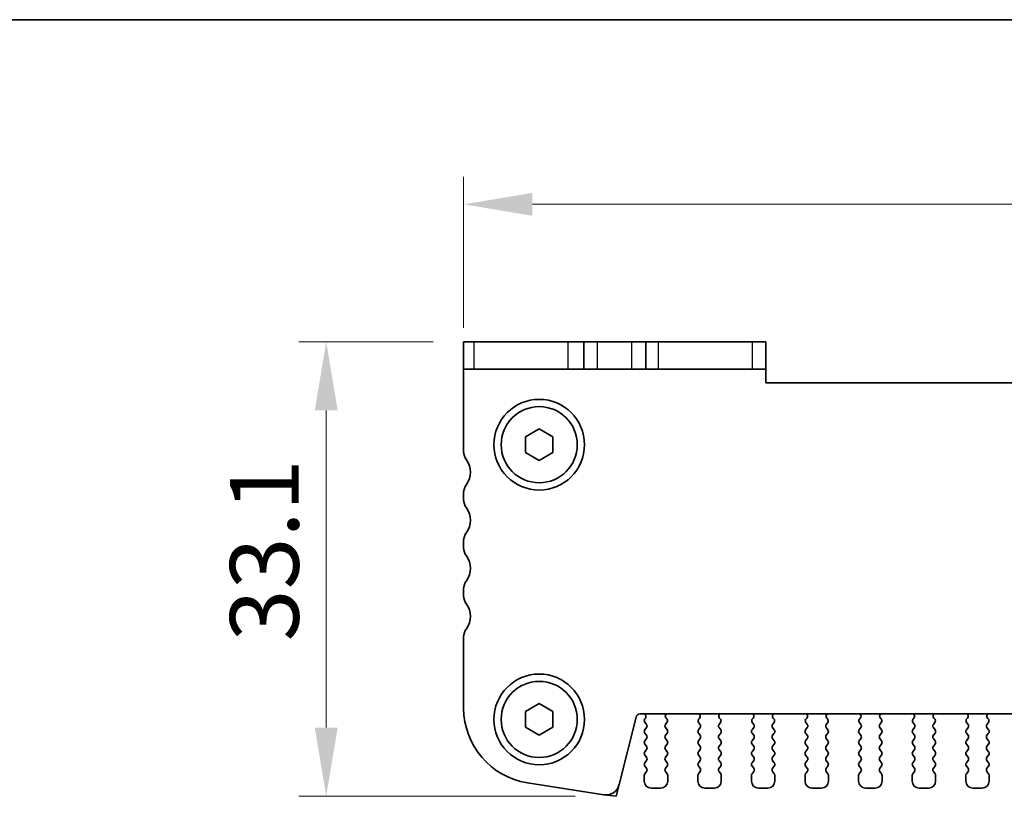
# Model space of a CAD drawing. Units: millimetres. Extents: x 22 to 3581, y 12 to 574.
# Drawn here: x 883 to 955, y 517 to 574 of the extents above; entities that cross this region are included whole.
import ezdxf

# ---------------------------------------------------------------- set-up
doc = ezdxf.new("R2010")
doc.units = ezdxf.units.MM
doc.header["$LTSCALE"] = 1.5
doc.layers.get('Defpoints').update_dxf_attribs({"lineweight": 25})
for name, color, linetype, lineweight in [('Border (ISO)', 7, 'Continuous', 35), ('Dimension (ISO)', 7, 'Continuous', 18), ('Dimension (ISO) @ 1', 7, 'Continuous', 18), ('Visible (ISO)', 7, 'Continuous', 35), ('Visible Narrow (ISO)', 7, 'Continuous', 25)]:
    doc.layers.add(name, color=color, linetype=linetype, lineweight=lineweight)
doc.styles.add('Note Text (TK)', font='MS PGothic.ttf')
doc.dimstyles.new('Default - Method 1b (TK)', dxfattribs={"dimscale": 1.5, "dimtxt": 2.5, "dimasz": 2.5, "dimexe": 1, "dimexo": 1.5, "dimgap": 1, "dimtad": 1, "dimtoh": 1, "dimrnd": 1e-08, "dimdsep": 46, "dimtxsty": 'Note Text (TK)', "dimcen": 0.09, "dimdle": 5, "dimclrd": 100, "dimclre": 100, "dimclrt": 7, "dimadec": 1, "dimazin": 1, "dimtfac": 1, "dimtmove": 0, "dimatfit": 3, "dimfxl": 0, "dimtolj": 1, "dimlwd": -1, "dimlwe": -1, "dimarcsym": 0})

# ---------------------------------------------------------------- blocks, each defined once
blk = doc.blocks.new('図面枠 tk図枠')
at = {"layer": 'Border (ISO)'}
blk.add_line((14.5, 289), (405.5, 289), dxfattribs=at)
blk = doc.blocks.new('*D66')
at = {"layer": 'Defpoints', "color": 0, "transparency": 16777216}
for p in [(1021.756, 560.557), (915.756, 548.557), (1021.756, 548.557)]:
    blk.add_point(p, dxfattribs=at)
at = {"layer": 'Dimension (ISO)', "color": 100, "transparency": 16777216}
for p, q in [((915.756, 551.557), (915.756, 562.557)), ((1021.756, 551.557), (1021.756, 562.557)), ((920.756, 560.557), (1016.756, 560.557))]:
    blk.add_line(p, q, dxfattribs=at)
for points in [[(920.756, 561.39), (920.756, 559.723), (915.756, 560.557)], [(1016.756, 561.39), (1016.756, 559.723), (1021.756, 560.557)]]:
    blk.add_solid(points, dxfattribs=at)
at = {"layer": 'Dimension (ISO)', "color": 7, "transparency": 16777216, "insert": (963.884, 565.057), "char_height": 5, "attachment_point": 4, "style": 'Note Text (TK)'}
blk.add_mtext('\\A1;106', dxfattribs=at)
blk = doc.blocks.new('*D67')
at = {"layer": 'Defpoints', "color": 0, "transparency": 16777216}
for p in [(916.53, 550.557), (905.756, 517.457), (926.863, 517.457)]:
    blk.add_point(p, dxfattribs=at)
at = {"layer": 'Dimension (ISO)', "color": 100, "transparency": 16777216}
for p, q in [((913.53, 550.557), (903.756, 550.557)), ((905.756, 545.557), (905.756, 522.457)), ((923.863, 517.457), (903.756, 517.457))]:
    blk.add_line(p, q, dxfattribs=at)
for points in [[(904.923, 545.557), (906.589, 545.557), (905.756, 550.557)], [(904.923, 522.457), (906.589, 522.457), (905.756, 517.457)]]:
    blk.add_solid(points, dxfattribs=at)
at = {"layer": 'Dimension (ISO)', "color": 7, "transparency": 16777216, "insert": (901.256, 528.734), "char_height": 5, "attachment_point": 4, "rotation": 90, "style": 'Note Text (TK)'}
blk.add_mtext('\\A1;33.1', dxfattribs=at)

msp = doc.modelspace()

# ---------------------------------------------------------------- linework, layer by layer
at = {"layer": 'Visible (ISO)'}
for p, q in [((915.756, 550.5568), (916.5303, 550.5568)), ((915.756, 550.5568), (915.756, 548.5568)), ((923.3562, 550.5568), (916.5303, 550.5568)), ((924.506, 550.5568), (923.3562, 550.5568)), ((924.506, 550.5568), (925.506, 550.5568)), ((924.506, 548.5568), (924.506, 550.5568)), ((925.506, 550.5568), (928.006, 550.5568)), ((928.006, 550.5568), (929.006, 550.5568)), ((929.9292, 550.5568), (929.006, 550.5568)), ((929.006, 548.5568), (929.006, 550.5568)), ((936.755, 550.5568), (929.9292, 550.5568)), ((936.755, 550.5568), (937.756, 550.5568)), ((937.756, 548.5568), (937.756, 550.5568)), ((916.5303, 548.5568), (915.756, 548.5568)), ((915.756, 542.5568), (915.756, 548.5568)), ((916.5303, 548.5568), (923.3562, 548.5568)), ((923.3562, 548.5568), (924.506, 548.5568)), ((925.506, 548.5568), (924.506, 548.5568)), ((928.006, 548.5568), (925.506, 548.5568)), ((929.006, 548.5568), (928.006, 548.5568)), ((929.006, 548.5568), (929.9292, 548.5568)), ((929.9292, 548.5568), (936.755, 548.5568)), ((937.756, 548.5568), (936.755, 548.5568)), ((937.756, 548.5568), (937.756, 547.5568)), ((937.756, 547.5568), (999.756, 547.5568)), ((920.256, 543.6342), (921.256, 544.2115)), ((921.256, 544.2115), (922.256, 543.6342)), ((920.256, 542.4795), (920.256, 543.6342)), ((922.256, 543.6342), (922.256, 542.4795)), ((921.256, 541.9021), (920.256, 542.4795)), ((922.256, 542.4795), (921.256, 541.9021)), ((915.756, 539.0568), (915.756, 539.5568)), ((915.756, 535.5568), (915.756, 536.0568)), ((915.756, 532.0568), (915.756, 532.5568)), ((915.756, 523.8765), (915.756, 529.0568)), ((920.256, 523.6342), (921.256, 524.2115)), ((921.256, 524.2115), (922.256, 523.6342)), ((920.256, 522.4795), (920.256, 523.6342)), ((922.256, 523.6342), (922.256, 522.4795)), ((928.3023, 523.2294), (927.0758, 518.3104)), ((1008.9186, 523.4568), (928.5933, 523.4568)), ((928.9887, 523.1446), (928.946, 523.0968)), ((930.5327, 523.0995), (930.488, 523.144)), ((932.924, 523.144), (932.8793, 523.0995)), ((934.4327, 523.0995), (934.388, 523.144)), ((936.824, 523.144), (936.7793, 523.0995)), ((938.3327, 523.0995), (938.288, 523.144)), ((940.724, 523.144), (940.6793, 523.0995)), ((942.2327, 523.0995), (942.188, 523.144)), ((944.624, 523.144), (944.5793, 523.0995)), ((946.1327, 523.0995), (946.088, 523.144)), ((948.524, 523.144), (948.4793, 523.0995)), ((950.0327, 523.0995), (949.988, 523.144)), ((952.424, 523.144), (952.3793, 523.0995)), ((953.9327, 523.0995), (953.888, 523.144)), ((921.256, 521.9021), (920.256, 522.4795)), ((922.256, 522.4795), (921.256, 521.9021)), ((928.946, 522.8568), (929.066, 522.6968)), ((929.066, 522.4568), (928.946, 522.2968)), ((930.446, 522.6968), (930.5516, 522.8377)), ((930.566, 522.2968), (930.446, 522.4568)), ((932.966, 522.4568), (932.846, 522.2968)), ((932.8603, 522.8377), (932.966, 522.6968)), ((934.346, 522.6968), (934.4516, 522.8377)), ((934.466, 522.2968), (934.346, 522.4568)), ((936.866, 522.4568), (936.746, 522.2968)), ((936.7603, 522.8377), (936.866, 522.6968)), ((938.246, 522.6968), (938.3516, 522.8377)), ((938.366, 522.2968), (938.246, 522.4568)), ((940.766, 522.4568), (940.646, 522.2968)), ((940.6603, 522.8377), (940.766, 522.6968)), ((942.146, 522.6968), (942.2516, 522.8377)), ((942.266, 522.2968), (942.146, 522.4568)), ((944.666, 522.4568), (944.546, 522.2968)), ((944.5603, 522.8377), (944.666, 522.6968)), ((946.046, 522.6968), (946.1516, 522.8377)), ((946.166, 522.2968), (946.046, 522.4568)), ((948.566, 522.4568), (948.446, 522.2968)), ((948.4603, 522.8377), (948.566, 522.6968)), ((949.946, 522.6968), (950.0516, 522.8377)), ((950.066, 522.2968), (949.946, 522.4568)), ((952.466, 522.4568), (952.346, 522.2968)), ((952.3603, 522.8377), (952.466, 522.6968)), ((953.846, 522.6968), (953.9516, 522.8377)), ((953.966, 522.2968), (953.846, 522.4568)), ((928.946, 522.0568), (929.066, 521.8968)), ((930.446, 521.8968), (930.566, 522.0568)), ((932.846, 522.0568), (932.966, 521.8968)), ((934.346, 521.8968), (934.466, 522.0568)), ((936.746, 522.0568), (936.866, 521.8968)), ((938.246, 521.8968), (938.366, 522.0568)), ((940.646, 522.0568), (940.766, 521.8968)), ((942.146, 521.8968), (942.266, 522.0568)), ((944.546, 522.0568), (944.666, 521.8968)), ((946.046, 521.8968), (946.166, 522.0568)), ((948.446, 522.0568), (948.566, 521.8968)), ((949.946, 521.8968), (950.066, 522.0568)), ((952.346, 522.0568), (952.466, 521.8968)), ((953.846, 521.8968), (953.966, 522.0568)), ((929.066, 521.6568), (928.946, 521.4968)), ((928.946, 521.2568), (929.066, 521.0968)), ((930.566, 521.4968), (930.446, 521.6568)), ((930.446, 521.0968), (930.566, 521.2568)), ((932.966, 521.6568), (932.846, 521.4968)), ((932.846, 521.2568), (932.966, 521.0968)), ((934.466, 521.4968), (934.346, 521.6568)), ((934.346, 521.0968), (934.466, 521.2568)), ((936.866, 521.6568), (936.746, 521.4968)), ((936.746, 521.2568), (936.866, 521.0968)), ((938.366, 521.4968), (938.246, 521.6568)), ((938.246, 521.0968), (938.366, 521.2568)), ((940.766, 521.6568), (940.646, 521.4968)), ((940.646, 521.2568), (940.766, 521.0968)), ((942.266, 521.4968), (942.146, 521.6568)), ((942.146, 521.0968), (942.266, 521.2568)), ((944.666, 521.6568), (944.546, 521.4968)), ((944.546, 521.2568), (944.666, 521.0968)), ((946.166, 521.4968), (946.046, 521.6568)), ((946.046, 521.0968), (946.166, 521.2568)), ((948.566, 521.6568), (948.446, 521.4968)), ((948.446, 521.2568), (948.566, 521.0968)), ((950.066, 521.4968), (949.946, 521.6568)), ((949.946, 521.0968), (950.066, 521.2568)), ((952.466, 521.6568), (952.346, 521.4968)), ((952.346, 521.2568), (952.466, 521.0968)), ((953.966, 521.4968), (953.846, 521.6568)), ((953.846, 521.0968), (953.966, 521.2568)), ((929.066, 520.8568), (928.946, 520.6968)), ((928.946, 520.4568), (929.066, 520.2968)), ((930.566, 520.6968), (930.446, 520.8568)), ((930.446, 520.2968), (930.566, 520.4568)), ((932.966, 520.8568), (932.846, 520.6968)), ((932.846, 520.4568), (932.966, 520.2968)), ((934.466, 520.6968), (934.346, 520.8568)), ((934.346, 520.2968), (934.466, 520.4568)), ((936.866, 520.8568), (936.746, 520.6968)), ((936.746, 520.4568), (936.866, 520.2968)), ((938.366, 520.6968), (938.246, 520.8568)), ((938.246, 520.2968), (938.366, 520.4568)), ((940.766, 520.8568), (940.646, 520.6968)), ((940.646, 520.4568), (940.766, 520.2968)), ((942.266, 520.6968), (942.146, 520.8568)), ((942.146, 520.2968), (942.266, 520.4568)), ((944.666, 520.8568), (944.546, 520.6968)), ((944.546, 520.4568), (944.666, 520.2968)), ((946.166, 520.6968), (946.046, 520.8568)), ((946.046, 520.2968), (946.166, 520.4568)), ((948.566, 520.8568), (948.446, 520.6968)), ((948.446, 520.4568), (948.566, 520.2968)), ((950.066, 520.6968), (949.946, 520.8568)), ((949.946, 520.2968), (950.066, 520.4568)), ((952.466, 520.8568), (952.346, 520.6968)), ((952.346, 520.4568), (952.466, 520.2968)), ((953.966, 520.6968), (953.846, 520.8568)), ((953.846, 520.2968), (953.966, 520.4568)), ((929.066, 520.0568), (928.946, 519.8968)), ((928.946, 519.6568), (929.066, 519.4968)), ((930.566, 519.8968), (930.446, 520.0568)), ((930.446, 519.4968), (930.566, 519.6568)), ((932.966, 520.0568), (932.846, 519.8968)), ((932.846, 519.6568), (932.966, 519.4968)), ((934.466, 519.8968), (934.346, 520.0568)), ((934.346, 519.4968), (934.466, 519.6568)), ((936.866, 520.0568), (936.746, 519.8968)), ((936.746, 519.6568), (936.866, 519.4968)), ((938.366, 519.8968), (938.246, 520.0568)), ((938.246, 519.4968), (938.366, 519.6568)), ((940.766, 520.0568), (940.646, 519.8968)), ((940.646, 519.6568), (940.766, 519.4968)), ((942.266, 519.8968), (942.146, 520.0568)), ((942.146, 519.4968), (942.266, 519.6568)), ((944.666, 520.0568), (944.546, 519.8968)), ((944.546, 519.6568), (944.666, 519.4968)), ((946.166, 519.8968), (946.046, 520.0568)), ((946.046, 519.4968), (946.166, 519.6568)), ((948.566, 520.0568), (948.446, 519.8968)), ((948.446, 519.6568), (948.566, 519.4968)), ((950.066, 519.8968), (949.946, 520.0568)), ((949.946, 519.4968), (950.066, 519.6568)), ((952.466, 520.0568), (952.346, 519.8968)), ((952.346, 519.6568), (952.466, 519.4968)), ((953.966, 519.8968), (953.846, 520.0568)), ((953.846, 519.4968), (953.966, 519.6568)), ((928.906, 518.9768), (928.906, 518.5568)), ((929.066, 519.2568), (928.946, 519.0968)), ((930.566, 519.0968), (930.446, 519.2568)), ((930.606, 518.5568), (930.606, 518.9768)), ((932.806, 518.9768), (932.806, 518.5568)), ((932.966, 519.2568), (932.846, 519.0968)), ((934.466, 519.0968), (934.346, 519.2568)), ((934.506, 518.5568), (934.506, 518.9768)), ((936.706, 518.9768), (936.706, 518.5568)), ((936.866, 519.2568), (936.746, 519.0968)), ((938.366, 519.0968), (938.246, 519.2568)), ((938.406, 518.5568), (938.406, 518.9768)), ((940.606, 518.9768), (940.606, 518.5568)), ((940.766, 519.2568), (940.646, 519.0968)), ((942.266, 519.0968), (942.146, 519.2568)), ((942.306, 518.5568), (942.306, 518.9768)), ((944.506, 518.9768), (944.506, 518.5568)), ((944.666, 519.2568), (944.546, 519.0968)), ((946.166, 519.0968), (946.046, 519.2568)), ((946.206, 518.5568), (946.206, 518.9768)), ((948.406, 518.9768), (948.406, 518.5568)), ((948.566, 519.2568), (948.446, 519.0968)), ((950.066, 519.0968), (949.946, 519.2568)), ((950.106, 518.5568), (950.106, 518.9768)), ((952.306, 518.9768), (952.306, 518.5568)), ((952.466, 519.2568), (952.346, 519.0968)), ((953.966, 519.0968), (953.846, 519.2568)), ((954.006, 518.5568), (954.006, 518.9768)), ((925.9491, 517.5647), (920.3956, 518.4442)), ((929.406, 518.0568), (930.106, 518.0568)), ((933.306, 518.0568), (934.006, 518.0568)), ((937.206, 518.0568), (937.906, 518.0568)), ((941.106, 518.0568), (941.806, 518.0568)), ((945.006, 518.0568), (945.706, 518.0568)), ((948.906, 518.0568), (949.606, 518.0568)), ((952.806, 518.0568), (953.506, 518.0568))]:
    msp.add_line(p, q, dxfattribs=at)
at = {"layer": 'Visible (ISO)', "color": 8}
for p, q in [((927.0758, 518.3104), (926.863, 517.4568)), ((926.863, 517.4568), (925.9491, 517.5647))]:
    msp.add_line(p, q, dxfattribs=at)
at = {"layer": 'Visible (ISO)'}
for centre, radius in [((921.256, 543.0568), 3.3), ((921.256, 543.0568), 2.77), ((921.256, 523.0568), 3.3), ((921.256, 523.0568), 2.77)]:
    msp.add_circle(centre, radius, dxfattribs=at)
for centre, radius, start, end in [((916.756, 542.5568), 1, 180, 216.869898), ((914.756, 541.0568), 1.5, 323.130102, 36.869898), ((916.756, 539.5568), 1, 143.130102, 180), ((916.756, 539.0568), 1, 180, 216.869898), ((914.756, 537.5568), 1.5, 323.130102, 36.869898), ((916.756, 536.0568), 1, 143.130102, 180), ((916.756, 535.5568), 1, 180, 216.869898), ((914.756, 534.0568), 1.5, 323.130102, 36.869898), ((916.756, 532.5568), 1, 143.130102, 180), ((916.756, 532.0568), 1, 180, 216.869898), ((914.756, 530.5568), 1.5, 323.130102, 36.869898), ((916.756, 529.0568), 1, 143.130102, 180), ((921.256, 523.8765), 5.5, 180, 261), ((928.5933, 523.1568), 0.3, 90, 166), ((928.8319, 523.2687), 0.2, 321.651605, 70.153389), ((930.629, 523.2858), 0.2, 121.200387, 225.146416), ((932.7829, 523.2858), 0.2, 314.853584, 58.799613), ((934.529, 523.2858), 0.2, 121.200387, 225.146416), ((936.6829, 523.2858), 0.2, 314.853584, 58.799613), ((938.429, 523.2858), 0.2, 121.200387, 225.146416), ((940.5829, 523.2858), 0.2, 314.853584, 58.799613), ((942.329, 523.2858), 0.2, 121.200387, 225.146416), ((944.4829, 523.2858), 0.2, 314.853584, 58.799613), ((946.229, 523.2858), 0.2, 121.200387, 225.146416), ((948.3829, 523.2858), 0.2, 314.853584, 58.799613), ((950.129, 523.2858), 0.2, 121.200387, 225.146416), ((952.2829, 523.2858), 0.2, 314.853584, 58.799613), ((954.029, 523.2858), 0.2, 121.200387, 225.146416), ((929.106, 522.9768), 0.2, 143.130102, 216.869898), ((928.906, 522.5768), 0.2, 323.130102, 36.869898), ((930.606, 522.5768), 0.2, 143.130102, 216.869898), ((930.3916, 522.9577), 0.2, 323.130102, 45.146416), ((933.0203, 522.9577), 0.2, 134.853584, 216.869898), ((932.806, 522.5768), 0.2, 323.130102, 36.869898), ((934.506, 522.5768), 0.2, 143.130102, 216.869898), ((934.2916, 522.9577), 0.2, 323.130102, 45.146416), ((936.9203, 522.9577), 0.2, 134.853584, 216.869898), ((936.706, 522.5768), 0.2, 323.130102, 36.869898), ((938.406, 522.5768), 0.2, 143.130102, 216.869898), ((938.1916, 522.9577), 0.2, 323.130102, 45.146416), ((940.8203, 522.9577), 0.2, 134.853584, 216.869898), ((940.606, 522.5768), 0.2, 323.130102, 36.869898), ((942.306, 522.5768), 0.2, 143.130102, 216.869898), ((942.0916, 522.9577), 0.2, 323.130102, 45.146416), ((944.7203, 522.9577), 0.2, 134.853584, 216.869898), ((944.506, 522.5768), 0.2, 323.130102, 36.869898), ((946.206, 522.5768), 0.2, 143.130102, 216.869898), ((945.9916, 522.9577), 0.2, 323.130102, 45.146416), ((948.6203, 522.9577), 0.2, 134.853584, 216.869898), ((948.406, 522.5768), 0.2, 323.130102, 36.869898), ((950.106, 522.5768), 0.2, 143.130102, 216.869898), ((949.8916, 522.9577), 0.2, 323.130102, 45.146416), ((952.5203, 522.9577), 0.2, 134.853584, 216.869898), ((952.306, 522.5768), 0.2, 323.130102, 36.869898), ((954.006, 522.5768), 0.2, 143.130102, 216.869898), ((953.7916, 522.9577), 0.2, 323.130102, 45.146416), ((929.106, 522.1768), 0.2, 143.130102, 216.869898), ((928.906, 521.7768), 0.2, 323.130102, 36.869898), ((930.606, 521.7768), 0.2, 143.130102, 216.869898), ((930.406, 522.1768), 0.2, 323.130102, 36.869898), ((933.006, 522.1768), 0.2, 143.130102, 216.869898), ((932.806, 521.7768), 0.2, 323.130102, 36.869898), ((934.506, 521.7768), 0.2, 143.130102, 216.869898), ((934.306, 522.1768), 0.2, 323.130102, 36.869898), ((936.906, 522.1768), 0.2, 143.130102, 216.869898), ((936.706, 521.7768), 0.2, 323.130102, 36.869898), ((938.406, 521.7768), 0.2, 143.130102, 216.869898), ((938.206, 522.1768), 0.2, 323.130102, 36.869898), ((940.806, 522.1768), 0.2, 143.130102, 216.869898), ((940.606, 521.7768), 0.2, 323.130102, 36.869898), ((942.306, 521.7768), 0.2, 143.130102, 216.869898), ((942.106, 522.1768), 0.2, 323.130102, 36.869898), ((944.706, 522.1768), 0.2, 143.130102, 216.869898), ((944.506, 521.7768), 0.2, 323.130102, 36.869898), ((946.206, 521.7768), 0.2, 143.130102, 216.869898), ((946.006, 522.1768), 0.2, 323.130102, 36.869898), ((948.606, 522.1768), 0.2, 143.130102, 216.869898), ((948.406, 521.7768), 0.2, 323.130102, 36.869898), ((950.106, 521.7768), 0.2, 143.130102, 216.869898), ((949.906, 522.1768), 0.2, 323.130102, 36.869898), ((952.506, 522.1768), 0.2, 143.130102, 216.869898), ((952.306, 521.7768), 0.2, 323.130102, 36.869898), ((954.006, 521.7768), 0.2, 143.130102, 216.869898), ((953.806, 522.1768), 0.2, 323.130102, 36.869898), ((929.106, 521.3768), 0.2, 143.130102, 216.869898), ((928.906, 520.9768), 0.2, 323.130102, 36.869898), ((930.606, 520.9768), 0.2, 143.130102, 216.869898), ((930.406, 521.3768), 0.2, 323.130102, 36.869898), ((933.006, 521.3768), 0.2, 143.130102, 216.869898), ((932.806, 520.9768), 0.2, 323.130102, 36.869898), ((934.506, 520.9768), 0.2, 143.130102, 216.869898), ((934.306, 521.3768), 0.2, 323.130102, 36.869898), ((936.906, 521.3768), 0.2, 143.130102, 216.869898), ((936.706, 520.9768), 0.2, 323.130102, 36.869898), ((938.406, 520.9768), 0.2, 143.130102, 216.869898), ((938.206, 521.3768), 0.2, 323.130102, 36.869898), ((940.806, 521.3768), 0.2, 143.130102, 216.869898), ((940.606, 520.9768), 0.2, 323.130102, 36.869898), ((942.306, 520.9768), 0.2, 143.130102, 216.869898), ((942.106, 521.3768), 0.2, 323.130102, 36.869898), ((944.706, 521.3768), 0.2, 143.130102, 216.869898), ((944.506, 520.9768), 0.2, 323.130102, 36.869898), ((946.206, 520.9768), 0.2, 143.130102, 216.869898), ((946.006, 521.3768), 0.2, 323.130102, 36.869898), ((948.606, 521.3768), 0.2, 143.130102, 216.869898), ((948.406, 520.9768), 0.2, 323.130102, 36.869898), ((950.106, 520.9768), 0.2, 143.130102, 216.869898), ((949.906, 521.3768), 0.2, 323.130102, 36.869898), ((952.506, 521.3768), 0.2, 143.130102, 216.869898), ((952.306, 520.9768), 0.2, 323.130102, 36.869898), ((954.006, 520.9768), 0.2, 143.130102, 216.869898), ((953.806, 521.3768), 0.2, 323.130102, 36.869898), ((929.106, 520.5768), 0.2, 143.130102, 216.869898), ((928.906, 520.1768), 0.2, 323.130102, 36.869898), ((930.606, 520.1768), 0.2, 143.130102, 216.869898), ((930.406, 520.5768), 0.2, 323.130102, 36.869898), ((933.006, 520.5768), 0.2, 143.130102, 216.869898), ((932.806, 520.1768), 0.2, 323.130102, 36.869898), ((934.506, 520.1768), 0.2, 143.130102, 216.869898), ((934.306, 520.5768), 0.2, 323.130102, 36.869898), ((936.906, 520.5768), 0.2, 143.130102, 216.869898), ((936.706, 520.1768), 0.2, 323.130102, 36.869898), ((938.406, 520.1768), 0.2, 143.130102, 216.869898), ((938.206, 520.5768), 0.2, 323.130102, 36.869898), ((940.806, 520.5768), 0.2, 143.130102, 216.869898), ((940.606, 520.1768), 0.2, 323.130102, 36.869898), ((942.306, 520.1768), 0.2, 143.130102, 216.869898), ((942.106, 520.5768), 0.2, 323.130102, 36.869898), ((944.706, 520.5768), 0.2, 143.130102, 216.869898), ((944.506, 520.1768), 0.2, 323.130102, 36.869898), ((946.206, 520.1768), 0.2, 143.130102, 216.869898), ((946.006, 520.5768), 0.2, 323.130102, 36.869898), ((948.606, 520.5768), 0.2, 143.130102, 216.869898), ((948.406, 520.1768), 0.2, 323.130102, 36.869898), ((950.106, 520.1768), 0.2, 143.130102, 216.869898), ((949.906, 520.5768), 0.2, 323.130102, 36.869898), ((952.506, 520.5768), 0.2, 143.130102, 216.869898), ((952.306, 520.1768), 0.2, 323.130102, 36.869898), ((954.006, 520.1768), 0.2, 143.130102, 216.869898), ((953.806, 520.5768), 0.2, 323.130102, 36.869898), ((929.106, 519.7768), 0.2, 143.130102, 216.869898), ((930.406, 519.7768), 0.2, 323.130102, 36.869898), ((933.006, 519.7768), 0.2, 143.130102, 216.869898), ((934.306, 519.7768), 0.2, 323.130102, 36.869898), ((936.906, 519.7768), 0.2, 143.130102, 216.869898), ((938.206, 519.7768), 0.2, 323.130102, 36.869898), ((940.806, 519.7768), 0.2, 143.130102, 216.869898), ((942.106, 519.7768), 0.2, 323.130102, 36.869898), ((944.706, 519.7768), 0.2, 143.130102, 216.869898), ((946.006, 519.7768), 0.2, 323.130102, 36.869898), ((948.606, 519.7768), 0.2, 143.130102, 216.869898), ((949.906, 519.7768), 0.2, 323.130102, 36.869898), ((952.506, 519.7768), 0.2, 143.130102, 216.869898), ((953.806, 519.7768), 0.2, 323.130102, 36.869898), ((929.106, 518.9768), 0.2, 143.130102, 180), ((928.906, 519.3768), 0.2, 323.130102, 36.869898), ((930.606, 519.3768), 0.2, 143.130102, 216.869898), ((930.406, 518.9768), 0.2, 0, 36.869898), ((933.006, 518.9768), 0.2, 143.130102, 180), ((932.806, 519.3768), 0.2, 323.130102, 36.869898), ((934.506, 519.3768), 0.2, 143.130102, 216.869898), ((934.306, 518.9768), 0.2, 0, 36.869898), ((936.906, 518.9768), 0.2, 143.130102, 180), ((936.706, 519.3768), 0.2, 323.130102, 36.869898), ((938.406, 519.3768), 0.2, 143.130102, 216.869898), ((938.206, 518.9768), 0.2, 0, 36.869898), ((940.806, 518.9768), 0.2, 143.130102, 180), ((940.606, 519.3768), 0.2, 323.130102, 36.869898), ((942.306, 519.3768), 0.2, 143.130102, 216.869898), ((942.106, 518.9768), 0.2, 0, 36.869898), ((944.706, 518.9768), 0.2, 143.130102, 180), ((944.506, 519.3768), 0.2, 323.130102, 36.869898), ((946.206, 519.3768), 0.2, 143.130102, 216.869898), ((946.006, 518.9768), 0.2, 0, 36.869898), ((948.606, 518.9768), 0.2, 143.130102, 180), ((948.406, 519.3768), 0.2, 323.130102, 36.869898), ((950.106, 519.3768), 0.2, 143.130102, 216.869898), ((949.906, 518.9768), 0.2, 0, 36.869898), ((952.506, 518.9768), 0.2, 143.130102, 180), ((952.306, 519.3768), 0.2, 323.130102, 36.869898), ((954.006, 519.3768), 0.2, 143.130102, 216.869898), ((953.806, 518.9768), 0.2, 0, 36.869898), ((926.1055, 518.5523), 1, 261, 346), ((929.406, 518.5568), 0.5, 180, 270), ((930.106, 518.5568), 0.5, 270, 0), ((933.306, 518.5568), 0.5, 180, 270), ((934.006, 518.5568), 0.5, 270, 0), ((937.206, 518.5568), 0.5, 180, 270), ((937.906, 518.5568), 0.5, 270, 0), ((941.106, 518.5568), 0.5, 180, 270), ((941.806, 518.5568), 0.5, 270, 0), ((945.006, 518.5568), 0.5, 180, 270), ((945.706, 518.5568), 0.5, 270, 0), ((948.906, 518.5568), 0.5, 180, 270), ((949.606, 518.5568), 0.5, 270, 0), ((952.806, 518.5568), 0.5, 180, 270), ((953.506, 518.5568), 0.5, 270, 0)]:
    msp.add_arc(centre, radius, start, end, dxfattribs=at)
at = {"layer": 'Visible Narrow (ISO)'}
for p, q in [((916.5303, 548.5568), (916.5303, 550.5568)), ((923.3562, 548.5568), (923.3562, 550.5568)), ((925.506, 548.5568), (925.506, 550.5568)), ((928.006, 548.5568), (928.006, 550.5568)), ((929.9292, 548.5568), (929.9292, 550.5568)), ((936.755, 550.5568), (936.755, 548.5568))]:
    msp.add_line(p, q, dxfattribs=at)

# ---------------------------------------------------------------- block references
at = {"xscale": 2, "yscale": 2, "zscale": 2}
msp.add_blockref('図面枠 tk図枠', (589.25, -4), dxfattribs=at)

# ---------------------------------------------------------------- dimensions: what is measured, and where the dimension line sits
at = {"layer": 'Dimension (ISO) @ 1', "color": 100, "true_color": 0x00ff3f}
for base, p1, p2, angle, picture, middle in [((1021.756, 560.5568), (915.756, 548.5568), (1021.756, 548.5568), 180, '*D66', (968.756, 560.5568)), ((905.756, 517.4568), (916.5303, 550.5568), (926.863, 517.4568), 90, '*D67', (905.756, 534.0607))]:
    dim = msp.add_linear_dim(base=base, p1=p1, p2=p2, angle=angle, dimstyle='Default - Method 1b (TK)', override={"dimscale": 1, "dimtxt": 5, "dimasz": 5, "dimexe": 2, "dimexo": 3, "dimgap": 2, "dimtoh": 0, "dimcen": 0.18, "dimtix": 0, "dimtofl": 0, "dimtmove": 0, "dimatfit": 1}, dxfattribs=at)
    dim.commit()
    dim.dimension.update_dxf_attribs({"geometry": picture, "text_midpoint": middle, "dimtype": 128})

doc.saveas('drawing.dxf')
